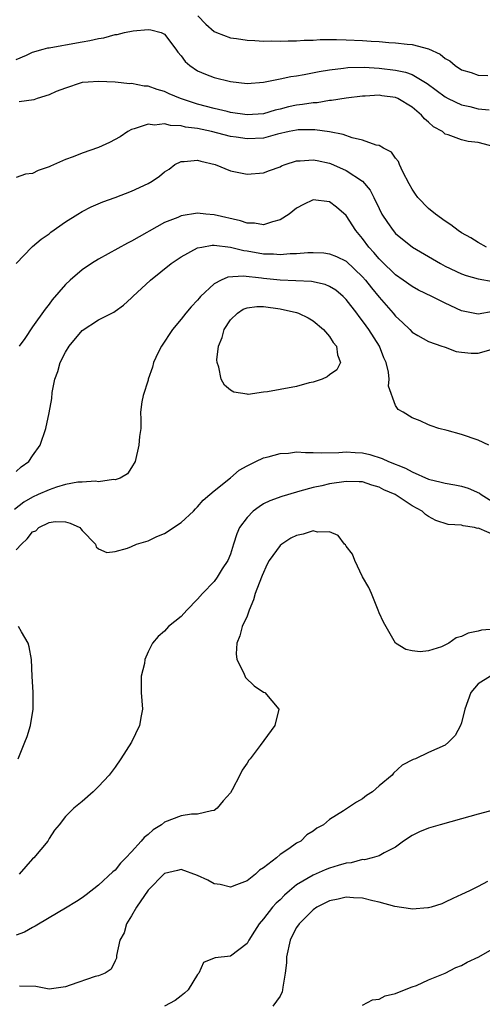
# Model space of a CAD drawing. Units: inches. Extents: x 2619000 to 2622000, y 1515000 to 1518000.
# Drawn here: x 2619295 to 2619352, y 1516641 to 1516761 of the extents above; entities that cross this region are included whole.
import ezdxf

# ---------------------------------------------------------------- set-up
doc = ezdxf.new("R2010")
doc.units = ezdxf.units.IN
doc.header["$MEASUREMENT"] = 0
doc.layers.add('LD26191515_2ft', color=71, linetype='Continuous')

msp = doc.modelspace()

# ---------------------------------------------------------------- linework, layer by layer
at = {"layer": 'LD26191515_2ft'}
for points, elevation in [([(2619317.02, 1516761.02), (2619318, 1516760), (2619319, 1516759.12), (2619319.28, 1516759), (2619321, 1516758.37), (2619321.72, 1516758.28), (2619323, 1516758.08), (2619323.95, 1516758.05), (2619325, 1516757.96), (2619326.01, 1516757.99), (2619327, 1516757.95), (2619327.99, 1516758.01), (2619329, 1516757.99), (2619329.93, 1516758.07), (2619331, 1516758.08), (2619331.85, 1516758.15), (2619333, 1516758.14), (2619333.84, 1516758.16), (2619335, 1516758.13), (2619337, 1516758.03), (2619338.05, 1516757.95), (2619339, 1516757.9), (2619340.2, 1516757.8), (2619341, 1516757.76), (2619342.4, 1516757.6), (2619343, 1516757.57), (2619345, 1516757.04), (2619346.39, 1516756.39), (2619347, 1516755.86), (2619347.57, 1516755.57), (2619348.22, 1516755), (2619349, 1516754.48), (2619350.17, 1516754.17), (2619351, 1516753.84), (2619352.19, 1516753.81)], 8472), ([(2619295, 1516755.73), (2619296.26, 1516756.26), (2619297, 1516756.62), (2619298.3, 1516757), (2619298.86, 1516757.14), (2619299, 1516757.15), (2619300.55, 1516757.45), (2619301, 1516757.5), (2619303, 1516757.87), (2619303.96, 1516758.04), (2619305, 1516758.29), (2619305.63, 1516758.37), (2619307, 1516758.75), (2619307.24, 1516758.76), (2619308.16, 1516759), (2619309.21, 1516759.21), (2619311, 1516759.38), (2619311.35, 1516759.35), (2619312.58, 1516759), (2619313, 1516758.81), (2619314.36, 1516757), (2619314.61, 1516756.61), (2619315, 1516756.18), (2619315.49, 1516755.49), (2619316.06, 1516755), (2619317, 1516754.37), (2619317.96, 1516753.96), (2619319, 1516753.55), (2619321, 1516753.05), (2619323, 1516752.84), (2619325, 1516753), (2619327, 1516753.39), (2619328.32, 1516753.68), (2619329, 1516753.76), (2619329.9, 1516753.9), (2619331.72, 1516754.28), (2619333, 1516754.49), (2619334.69, 1516754.69), (2619335.23, 1516754.77), (2619337.2, 1516754.8), (2619339, 1516754.69), (2619341, 1516754.44), (2619342.2, 1516754.2), (2619343, 1516753.9), (2619344.83, 1516752.83), (2619347, 1516751.21), (2619347.37, 1516751), (2619349, 1516750.23), (2619349.98, 1516750.02), (2619351, 1516749.77), (2619352.36, 1516749.64)], 8474), ([(2619353, 1516745.16), (2619351, 1516745.69), (2619349.79, 1516745.79), (2619349, 1516745.98), (2619347.38, 1516746.62), (2619347, 1516746.7), (2619346.67, 1516747), (2619345.59, 1516747.59), (2619345, 1516748.12), (2619344.52, 1516748.53), (2619344.14, 1516749), (2619343, 1516749.94), (2619341.27, 1516751), (2619341, 1516751.12), (2619339.35, 1516751.35), (2619339, 1516751.41), (2619337.3, 1516751.3), (2619337, 1516751.31), (2619335, 1516751.06), (2619333.24, 1516750.76), (2619333, 1516750.76), (2619331.5, 1516750.5), (2619331, 1516750.49), (2619329.73, 1516750.27), (2619329, 1516750.19), (2619328.02, 1516749.98), (2619327, 1516749.72), (2619326.41, 1516749.59), (2619325, 1516749.16), (2619323, 1516749.01), (2619321, 1516749.33), (2619320.58, 1516749.42), (2619319, 1516749.81), (2619317, 1516750.34), (2619314.92, 1516751), (2619313.57, 1516751.57), (2619313, 1516751.85), (2619312.1, 1516752.1), (2619311, 1516752.5), (2619310.51, 1516752.51), (2619309, 1516752.81), (2619308.78, 1516752.78), (2619307, 1516752.98), (2619305, 1516753.08), (2619303.75, 1516753), (2619303, 1516752.93), (2619302.91, 1516752.91), (2619301, 1516752.26), (2619299.86, 1516751.86), (2619299, 1516751.45), (2619297.54, 1516751), (2619297.14, 1516750.86), (2619295.39, 1516750.61)], 8476), ([(2619352.02, 1516733), (2619351, 1516733.54), (2619350.11, 1516734.11), (2619349, 1516734.73), (2619348.58, 1516735), (2619347.7, 1516735.7), (2619347, 1516736.14), (2619345.82, 1516737), (2619345, 1516737.67), (2619343.71, 1516739), (2619343.41, 1516739.41), (2619343, 1516740.02), (2619342.65, 1516740.65), (2619341.89, 1516742.11), (2619341.49, 1516743), (2619341.36, 1516743.36), (2619341, 1516743.79), (2619340.49, 1516744.49), (2619339.53, 1516745), (2619339, 1516745.3), (2619338.63, 1516745.37), (2619337, 1516745.97), (2619335.75, 1516746.25), (2619334.65, 1516746.65), (2619333, 1516746.97), (2619331.23, 1516747.23), (2619329.21, 1516747.21), (2619329, 1516747.19), (2619328.1, 1516747), (2619326.67, 1516746.67), (2619325, 1516746.22), (2619323, 1516746.11), (2619321.68, 1516746.32), (2619321, 1516746.41), (2619318.69, 1516747), (2619317, 1516747.36), (2619315.55, 1516747.55), (2619315, 1516747.69), (2619313.72, 1516747.72), (2619313, 1516747.93), (2619311.79, 1516747.79), (2619311, 1516747.91), (2619309.32, 1516747.32), (2619309, 1516747.25), (2619308.56, 1516747), (2619307.63, 1516746.37), (2619306.33, 1516745.67), (2619305, 1516745.08), (2619303, 1516744.37), (2619301.93, 1516743.93), (2619301, 1516743.61), (2619299.18, 1516742.82), (2619299, 1516742.72), (2619297.7, 1516742.3), (2619297, 1516741.93), (2619296.16, 1516741.84), (2619295, 1516741.43)], 8478), ([(2619295, 1516731.01), (2619296.91, 1516733), (2619297, 1516733.06), (2619298.03, 1516733.97), (2619299, 1516734.6), (2619299.21, 1516734.79), (2619301, 1516736.07), (2619302.49, 1516737), (2619303, 1516737.3), (2619304.12, 1516737.88), (2619305.51, 1516738.49), (2619307, 1516739), (2619309, 1516739.76), (2619311, 1516740.7), (2619311.51, 1516741), (2619312.39, 1516741.61), (2619313, 1516742.12), (2619313.54, 1516742.46), (2619314.26, 1516743), (2619315, 1516743.39), (2619315.37, 1516743.37), (2619317, 1516743.55), (2619317.41, 1516743.41), (2619319.15, 1516743), (2619321, 1516742.26), (2619323, 1516741.85), (2619325, 1516741.99), (2619325.71, 1516742.29), (2619327, 1516742.74), (2619327.17, 1516742.83), (2619327.6, 1516743), (2619329, 1516743.45), (2619329.44, 1516743.44), (2619331, 1516743.59), (2619331.48, 1516743.48), (2619333, 1516743.16), (2619333.12, 1516743.12), (2619335, 1516742.28), (2619336.97, 1516740.97), (2619337.9, 1516739.9), (2619338.37, 1516739), (2619339, 1516737.69), (2619339.35, 1516737), (2619340, 1516736), (2619340.69, 1516735), (2619341, 1516734.66), (2619343.05, 1516733), (2619346.45, 1516731), (2619347, 1516730.7), (2619349, 1516729.75), (2619349.54, 1516729.54), (2619351, 1516729.17), (2619352.83, 1516728.83)], 8480), ([(2619352.82, 1516725.18), (2619351, 1516724.87), (2619349, 1516725.27), (2619347, 1516726.2), (2619345.41, 1516727), (2619343.79, 1516727.79), (2619343, 1516728.23), (2619341.92, 1516729), (2619341, 1516729.63), (2619339.3, 1516731.3), (2619339, 1516731.57), (2619338.35, 1516732.35), (2619337.77, 1516733), (2619337, 1516734.04), (2619336.19, 1516735), (2619335, 1516736.82), (2619333.83, 1516737.83), (2619333, 1516738.48), (2619331, 1516738.74), (2619329.84, 1516738.16), (2619329, 1516737.71), (2619328.09, 1516737), (2619327, 1516736.31), (2619326.08, 1516736.08), (2619325, 1516735.71), (2619323.89, 1516735.89), (2619323, 1516735.91), (2619322.19, 1516736.19), (2619319, 1516736.92), (2619317.99, 1516737), (2619317, 1516737.1), (2619315, 1516736.78), (2619314.6, 1516736.6), (2619313, 1516735.96), (2619309, 1516733.71), (2619308.52, 1516733.48), (2619305, 1516731.55), (2619304.13, 1516731), (2619303, 1516730.23), (2619301.54, 1516729), (2619301, 1516728.48), (2619299.38, 1516726.62), (2619299, 1516726.09), (2619298.53, 1516725.47), (2619297, 1516723.34), (2619296.06, 1516721.94), (2619295.39, 1516721)], 8482), ([(2619295, 1516705.81), (2619295.63, 1516706.37), (2619296.53, 1516707), (2619297, 1516707.71), (2619297.92, 1516709), (2619298.59, 1516711), (2619299, 1516712.92), (2619299.34, 1516714.66), (2619299.39, 1516715.39), (2619299.72, 1516717), (2619300.07, 1516717.93), (2619300.33, 1516719), (2619301, 1516720.28), (2619301.43, 1516721), (2619303, 1516722.88), (2619305, 1516724.18), (2619306.87, 1516725.13), (2619307, 1516725.22), (2619308.02, 1516725.98), (2619309, 1516726.85), (2619309.14, 1516727), (2619311.3, 1516729), (2619313.78, 1516731), (2619315, 1516731.83), (2619317, 1516732.89), (2619317.52, 1516733), (2619318.78, 1516733.22), (2619319, 1516733.22), (2619321, 1516733), (2619322.59, 1516732.59), (2619323, 1516732.54), (2619325, 1516732.2), (2619326.19, 1516732.19), (2619327, 1516732.12), (2619328.24, 1516732.24), (2619329, 1516732.24), (2619330.35, 1516732.35), (2619331, 1516732.36), (2619332.29, 1516732.29), (2619333, 1516732.2), (2619333.84, 1516731.84), (2619335, 1516731.3), (2619337, 1516729.4), (2619337.34, 1516729), (2619338.06, 1516728.06), (2619339, 1516726.93), (2619340.69, 1516725), (2619341, 1516724.61), (2619341.85, 1516723.85), (2619342.72, 1516723), (2619343, 1516722.68), (2619343.71, 1516722.29), (2619345, 1516721.54), (2619346.62, 1516721), (2619346.9, 1516720.9), (2619347, 1516720.88), (2619348.35, 1516720.35), (2619349, 1516720.25), (2619350.14, 1516720.14), (2619351, 1516720.13), (2619352.58, 1516720.58)], 8484), ([(2619352.29, 1516709), (2619351, 1516709.62), (2619349, 1516710.3), (2619347.24, 1516710.76), (2619346.25, 1516711), (2619345.32, 1516711.32), (2619345, 1516711.44), (2619343.96, 1516711.96), (2619343, 1516712.29), (2619341.92, 1516713), (2619341.33, 1516713.33), (2619341, 1516713.81), (2619340.16, 1516716.16), (2619340.24, 1516717), (2619340.15, 1516717.85), (2619339.85, 1516719), (2619339.59, 1516719.59), (2619339.04, 1516721), (2619337.77, 1516723), (2619337.44, 1516723.44), (2619337, 1516724.07), (2619336.59, 1516724.59), (2619336.3, 1516725), (2619335, 1516726.66), (2619334.66, 1516727), (2619333.76, 1516727.76), (2619333, 1516728.22), (2619332.45, 1516728.45), (2619330.81, 1516728.81), (2619328.92, 1516728.92), (2619327, 1516729), (2619325, 1516729.2), (2619324.76, 1516729.24), (2619322.51, 1516729.49), (2619320.65, 1516729.35), (2619319.86, 1516729), (2619319, 1516728.54), (2619317.35, 1516727), (2619317.18, 1516726.82), (2619317, 1516726.57), (2619316.24, 1516725.76), (2619315.59, 1516725), (2619315, 1516724.25), (2619313.95, 1516723), (2619312.61, 1516721), (2619312.23, 1516720.23), (2619311.66, 1516719), (2619311.55, 1516718.45), (2619311.03, 1516717), (2619311, 1516716.86), (2619310.4, 1516715), (2619310.25, 1516714.25), (2619310.09, 1516713), (2619310.11, 1516712.11), (2619310.11, 1516711), (2619309.95, 1516710.05), (2619309.9, 1516709), (2619309.43, 1516707), (2619309, 1516706.28), (2619308.49, 1516705.51), (2619307.61, 1516705), (2619307, 1516704.8), (2619306.82, 1516704.82), (2619305, 1516704.57), (2619304.64, 1516704.64), (2619303, 1516704.51), (2619302.5, 1516704.5), (2619301, 1516704.22), (2619299.92, 1516703.92), (2619299, 1516703.6), (2619297.69, 1516703), (2619297, 1516702.71), (2619295.93, 1516702.07), (2619294.81, 1516701.19)], 8486), ([(2619295, 1516696.31), (2619295.64, 1516697), (2619296.36, 1516697.64), (2619297, 1516698.49), (2619297.38, 1516698.62), (2619297.76, 1516699), (2619299, 1516699.61), (2619299.73, 1516699.73), (2619301, 1516699.69), (2619301.56, 1516699.56), (2619302.74, 1516699), (2619302.87, 1516698.87), (2619303, 1516698.67), (2619304.61, 1516697), (2619304.69, 1516696.69), (2619305, 1516696.43), (2619305.99, 1516695.99), (2619307, 1516696.12), (2619308.52, 1516696.52), (2619309, 1516696.72), (2619309.6, 1516697), (2619311, 1516697.42), (2619312.07, 1516697.93), (2619313, 1516698.3), (2619315, 1516699.63), (2619316.5, 1516701), (2619316.73, 1516701.27), (2619317, 1516701.52), (2619317.68, 1516702.32), (2619318.5, 1516703), (2619319, 1516703.46), (2619321, 1516705.05), (2619322.04, 1516705.96), (2619323, 1516706.48), (2619323.33, 1516706.67), (2619324.07, 1516707), (2619325, 1516707.46), (2619325.57, 1516707.57), (2619327, 1516707.99), (2619328.02, 1516708.02), (2619329, 1516708.17), (2619330.09, 1516708.09), (2619331, 1516708.12), (2619332.07, 1516708.07), (2619334.11, 1516708.11), (2619335, 1516708.19), (2619336.11, 1516708.11), (2619337, 1516708.08), (2619337.86, 1516707.86), (2619339.39, 1516707.39), (2619340.16, 1516707), (2619342.19, 1516706.19), (2619343, 1516705.77), (2619345, 1516704.89), (2619346.53, 1516704.53), (2619347, 1516704.4), (2619348.2, 1516704.2), (2619349, 1516704.03), (2619349.78, 1516703.78), (2619351.16, 1516703.16), (2619351.37, 1516703), (2619353, 1516702.01)], 8488), ([(2619353, 1516698.08), (2619351.11, 1516698.89), (2619351, 1516698.92), (2619350.91, 1516698.91), (2619350.56, 1516699), (2619349.2, 1516699.2), (2619349, 1516699.29), (2619347.38, 1516699.38), (2619345.86, 1516699.86), (2619345, 1516700.33), (2619344.61, 1516700.61), (2619344.23, 1516701), (2619343, 1516701.64), (2619340.93, 1516703), (2619339.57, 1516703.57), (2619339, 1516703.89), (2619338.14, 1516704.14), (2619337, 1516704.55), (2619336.57, 1516704.57), (2619335, 1516704.58), (2619333, 1516704.29), (2619332.07, 1516704.07), (2619331, 1516703.88), (2619329.4, 1516703.4), (2619329, 1516703.31), (2619327.22, 1516702.78), (2619325.76, 1516702.24), (2619325, 1516701.89), (2619324.46, 1516701.54), (2619323.73, 1516701), (2619323, 1516700.23), (2619322.1, 1516699), (2619321.77, 1516698.23), (2619321.35, 1516697), (2619321, 1516695.78), (2619320.65, 1516695), (2619320, 1516694), (2619319.36, 1516693), (2619319, 1516692.49), (2619317.6, 1516691), (2619317, 1516690.33), (2619315.71, 1516689), (2619315, 1516688.22), (2619313.48, 1516687), (2619313, 1516686.47), (2619312.21, 1516685.79), (2619311.54, 1516685), (2619311, 1516683.94), (2619310.62, 1516683), (2619310.55, 1516682.55), (2619310.17, 1516681), (2619310.18, 1516680.18), (2619310.17, 1516679), (2619310.31, 1516677), (2619310.18, 1516676.18), (2619309.95, 1516675), (2619309, 1516672.99), (2619307.7, 1516671), (2619307, 1516669.99), (2619306.27, 1516669), (2619305, 1516667.62), (2619304.36, 1516667), (2619303, 1516665.82), (2619301.99, 1516665), (2619301, 1516663.99), (2619300.24, 1516663), (2619299.67, 1516662.33), (2619299, 1516661.31), (2619298.84, 1516661), (2619297.16, 1516659), (2619297, 1516658.86), (2619295.36, 1516657)], 8490), ([(2619353, 1516686.71), (2619351.43, 1516686.57), (2619351, 1516686.47), (2619349.79, 1516686.21), (2619349, 1516685.8), (2619348.36, 1516685.64), (2619347.46, 1516685), (2619346.56, 1516684.56), (2619345, 1516684.06), (2619343.96, 1516683.96), (2619343, 1516684.07), (2619342.24, 1516684.24), (2619340.98, 1516684.98), (2619339.53, 1516687.53), (2619339, 1516688.68), (2619338.9, 1516689), (2619338.06, 1516691), (2619337.76, 1516691.76), (2619337, 1516693.03), (2619336.06, 1516695), (2619335.77, 1516695.77), (2619335, 1516696.75), (2619334.91, 1516696.91), (2619334.82, 1516697), (2619334.04, 1516698.04), (2619333, 1516698.48), (2619331.55, 1516698.45), (2619331, 1516698.6), (2619329.81, 1516698.19), (2619329, 1516698.04), (2619328.29, 1516697.71), (2619327.22, 1516697), (2619327, 1516696.85), (2619325.69, 1516695), (2619325.42, 1516694.58), (2619324.81, 1516693.19), (2619324.75, 1516693), (2619323.99, 1516691), (2619323.76, 1516690.24), (2619323.25, 1516689), (2619323, 1516688.28), (2619322.42, 1516687), (2619322.12, 1516685.88), (2619321.77, 1516685), (2619321.69, 1516683.7), (2619321.76, 1516683), (2619322.58, 1516681.43), (2619322.82, 1516680.82), (2619323.84, 1516679.84), (2619325, 1516679.07), (2619325.14, 1516679), (2619326.83, 1516677), (2619326.38, 1516675), (2619324.6, 1516672.6), (2619323.38, 1516671), (2619323.2, 1516670.8), (2619323, 1516670.44), (2619322.4, 1516669.6), (2619322.14, 1516669), (2619321.21, 1516667.21), (2619321, 1516666.87), (2619320.09, 1516665.91), (2619319.37, 1516665), (2619319, 1516664.7), (2619318.68, 1516664.68), (2619317, 1516664.27), (2619316.28, 1516664.28), (2619315, 1516664.09), (2619313, 1516663.31), (2619312.61, 1516663), (2619311.62, 1516662.38), (2619311, 1516661.82), (2619310.54, 1516661.46), (2619310.16, 1516661), (2619309, 1516659.7), (2619308.32, 1516659), (2619307.65, 1516658.35), (2619307, 1516657.5), (2619306.73, 1516657.27), (2619305, 1516655.66), (2619303.49, 1516654.51), (2619303, 1516654.15), (2619302.31, 1516653.69), (2619301, 1516652.9), (2619299, 1516651.73), (2619297.3, 1516650.7), (2619297, 1516650.55), (2619296.04, 1516649.96), (2619295, 1516649.6)], 8492), ([(2619295.25, 1516671), (2619296.08, 1516673), (2619296.33, 1516673.67), (2619296.74, 1516675), (2619297.09, 1516677), (2619297.08, 1516679.08), (2619296.94, 1516680.94), (2619296.86, 1516683), (2619296.57, 1516684.57), (2619296.47, 1516685), (2619295.64, 1516686.36), (2619295.29, 1516687)], 8488), ([(2619352.51, 1516681), (2619351, 1516680.09), (2619350.13, 1516679), (2619349.4, 1516677), (2619349, 1516675.33), (2619348.85, 1516675), (2619348.21, 1516673.79), (2619347.4, 1516673), (2619347, 1516672.65), (2619345, 1516671.75), (2619343.41, 1516671), (2619343.11, 1516670.89), (2619341.8, 1516670.2), (2619340.76, 1516669.24), (2619340.58, 1516669), (2619339, 1516667.71), (2619338.21, 1516667), (2619337.47, 1516666.53), (2619337, 1516666.14), (2619336.26, 1516665.74), (2619334.69, 1516664.69), (2619333, 1516663.62), (2619332.28, 1516663), (2619331.44, 1516662.56), (2619331, 1516662.21), (2619330.25, 1516661.75), (2619329.5, 1516661), (2619329, 1516660.75), (2619328.08, 1516660.08), (2619327, 1516659.39), (2619326.55, 1516659), (2619325, 1516657.79), (2619324.51, 1516657.49), (2619324.03, 1516657), (2619323, 1516656.21), (2619321.7, 1516655.7), (2619321, 1516655.44), (2619319.74, 1516655.74), (2619319, 1516655.84), (2619318.26, 1516656.26), (2619317, 1516656.86), (2619315, 1516657.57), (2619314.55, 1516657.45), (2619313, 1516657.07), (2619311, 1516655.06), (2619309.59, 1516653), (2619309, 1516651.95), (2619308.38, 1516651), (2619308.09, 1516649.91), (2619307.58, 1516649), (2619307.16, 1516647.16), (2619307.19, 1516647), (2619307.19, 1516646.81), (2619307, 1516646.49), (2619306.52, 1516645.48), (2619305.81, 1516645), (2619305, 1516644.69), (2619304.59, 1516644.59), (2619301.57, 1516643.57), (2619301, 1516643.35), (2619299, 1516643.06), (2619297.38, 1516643.38), (2619295.42, 1516643.42)], 8494), ([(2619353, 1516664.78), (2619351, 1516664.29), (2619349, 1516663.7), (2619346.41, 1516663), (2619345, 1516662.58), (2619343.88, 1516662.12), (2619343, 1516661.7), (2619341.97, 1516661), (2619341, 1516660.28), (2619339.6, 1516659.6), (2619339, 1516659.24), (2619338.16, 1516659), (2619337.24, 1516658.76), (2619337, 1516658.77), (2619335.61, 1516658.39), (2619335, 1516658.32), (2619334.05, 1516658.05), (2619333, 1516657.73), (2619332.47, 1516657.53), (2619331, 1516656.9), (2619329, 1516655.69), (2619328.15, 1516655), (2619327.54, 1516654.46), (2619327, 1516653.91), (2619326.52, 1516653.48), (2619326.09, 1516653), (2619325, 1516651.58), (2619324.46, 1516651), (2619323.9, 1516650.1), (2619323.2, 1516649), (2619323, 1516648.58), (2619321, 1516647.05), (2619319.13, 1516646.87), (2619319, 1516646.81), (2619317.7, 1516646.3), (2619317.17, 1516645), (2619317, 1516644.85), (2619315.87, 1516643), (2619315.42, 1516642.58), (2619315, 1516642.27), (2619314.3, 1516641.7), (2619312.99, 1516641.01)], 8496), ([(2619352.13, 1516656.13), (2619351, 1516655.5), (2619349.94, 1516655), (2619349, 1516654.53), (2619347.93, 1516654.07), (2619347, 1516653.62), (2619346.59, 1516653.41), (2619345.32, 1516653), (2619345, 1516652.91), (2619344.92, 1516652.92), (2619343, 1516652.77), (2619342.82, 1516652.82), (2619340.91, 1516653.09), (2619339, 1516653.59), (2619338.24, 1516653.76), (2619337, 1516654.08), (2619335.88, 1516654.12), (2619335, 1516654.22), (2619334.03, 1516653.97), (2619333, 1516653.79), (2619331.46, 1516653), (2619331, 1516652.7), (2619329.3, 1516651), (2619329, 1516650.54), (2619328.46, 1516649.54), (2619328.21, 1516649), (2619327.79, 1516647), (2619327.76, 1516646.24), (2619327.62, 1516645), (2619327.32, 1516643.32), (2619327.31, 1516643), (2619327.26, 1516642.74), (2619327, 1516642.23), (2619326.11, 1516641)], 8498), ([(2619337, 1516641.12), (2619338.22, 1516641.78), (2619339, 1516641.87), (2619339.73, 1516642.27), (2619341, 1516642.54), (2619342.08, 1516643), (2619343, 1516643.36), (2619343.53, 1516643.53), (2619345, 1516644.18), (2619347, 1516645.01), (2619348.31, 1516645.69), (2619349, 1516645.95), (2619349.68, 1516646.32), (2619351.09, 1516647), (2619353, 1516648.09)], 8500)]:
    msp.add_lwpolyline(points, dxfattribs=dict(at, elevation=elevation))
at = {"layer": 'LD26191515_2ft', "elevation": 8488}
msp.add_lwpolyline([(2619324.2, 1516725.8), (2619325, 1516725.8), (2619327, 1516725.52), (2619329, 1516725.08), (2619329.23, 1516725), (2619330.41, 1516724.41), (2619331, 1516724.06), (2619332.26, 1516723), (2619333, 1516722.16), (2619333.45, 1516721.45), (2619333.85, 1516721), (2619333.94, 1516719.94), (2619334.34, 1516719), (2619333.87, 1516718.13), (2619333, 1516717.53), (2619332.71, 1516717.29), (2619332.12, 1516717), (2619331, 1516716.63), (2619330.53, 1516716.53), (2619329, 1516716.1), (2619327, 1516715.76), (2619325.47, 1516715.47), (2619325, 1516715.42), (2619323.15, 1516715.15), (2619323, 1516715.16), (2619321.41, 1516715.41), (2619321, 1516715.68), (2619320.25, 1516716.25), (2619319.84, 1516717), (2619319.57, 1516718.43), (2619319.37, 1516719), (2619319.35, 1516719.35), (2619319.53, 1516721), (2619319.97, 1516722.03), (2619320.24, 1516723), (2619321, 1516724.17), (2619321.83, 1516725), (2619322.52, 1516725.48), (2619323, 1516725.65)], close=True, dxfattribs=at)

doc.saveas('drawing.dxf')
